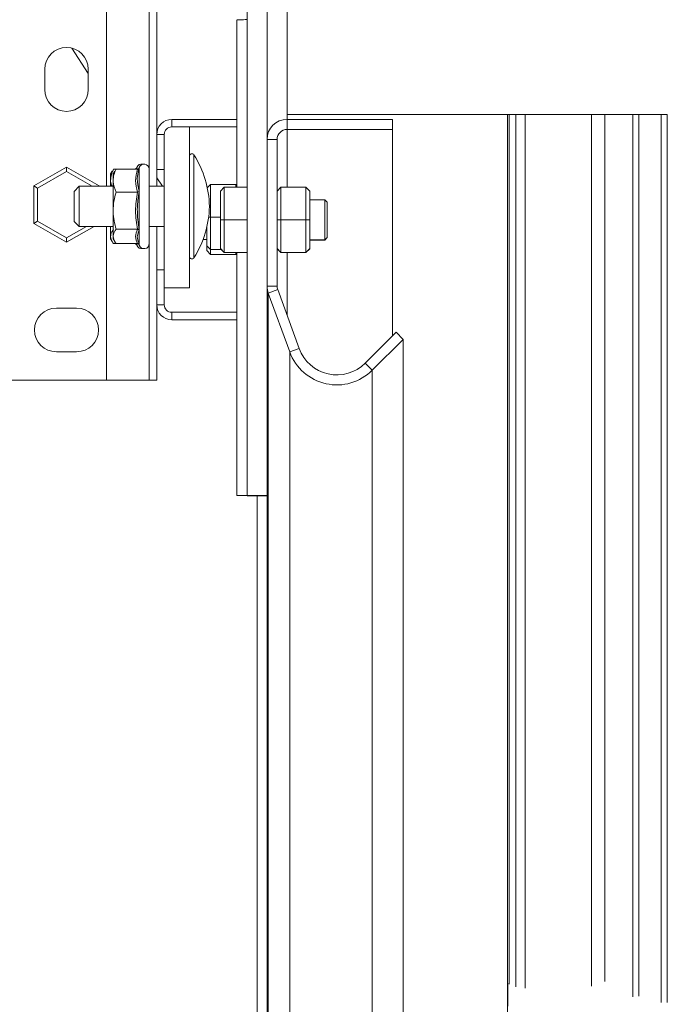
# Model space of a CAD drawing. Units: millimetres. Extents: x 910 to 126740, y -198 to 15995.
# Drawn here: x 2280 to 2409, y 11891 to 12088 of the extents above; entities that cross this region are included whole.
import ezdxf

# ---------------------------------------------------------------- set-up
doc = ezdxf.new("R2010")
doc.units = ezdxf.units.MM

msp = doc.modelspace()

# ---------------------------------------------------------------- linework, layer by layer
at = {"color": 8, "linetype": 'Continuous', "lineweight": 15}
for p, q in [((2297.218, 12054.62), (2297.218, 12283.955)), ((2377.502, 12068.98), (2377.502, 11895.389)), ((2378.846, 12068.98), (2378.846, 11894.85)), ((2380.665, 12068.98), (2380.665, 11894.573)), ((2393.932, 12068.98), (2393.932, 11894.966)), ((2402.187, 12068.98), (2402.187, 11892.857)), ((2407.842, 12068.98), (2407.842, 11891.693)), ((2333.218, 12054.43), (2333.218, 12065.98)), ((2314.641, 12060.887), (2314.641, 12040.354)), ((2303.218, 12058.318), (2303.146, 12058.061)), ((2303.218, 12058.33), (2303.218, 12058.392)), ((2303.218, 12058.061), (2303.218, 12058.318)), ((2303.718, 12058.33), (2303.718, 12058.392)), ((2297.218, 12015.955), (2297.218, 12046.62)), ((2303.718, 12042.849), (2303.718, 12045.848)), ((2303.218, 12042.849), (2303.218, 12043.18)), ((2333.218, 12028.838), (2333.218, 12041.43))]:
    msp.add_line(p, q, dxfattribs=at)
at = {"color": 7, "linetype": 'Continuous', "lineweight": 15}
for p, q in [((2305.718, 12058.061), (2305.718, 12283.955)), ((2307.218, 12064.98), (2307.218, 12283.955)), ((2333.218, 12067.98), (2333.218, 12098.873)), ((2325.218, 11992.937), (2325.218, 12094.937)), ((2329.218, 12063.98), (2329.218, 12094.937)), ((2323.218, 12087.88), (2323.218, 12054.43)), ((2290.256, 12082.204), (2293.568, 12077.153)), ((2284.868, 12077.98), (2284.868, 12073.93)), ((2293.568, 12073.93), (2293.568, 12077.98)), ((2310.218, 12067.98), (2310.218, 12066.48)), ((2310.218, 12067.98), (2323.218, 12067.98)), ((2333.218, 12068.98), (2377.135, 12068.98)), ((2333.218, 12067.98), (2333.218, 12065.98)), ((2333.218, 12067.98), (2354.218, 12067.98)), ((2354.218, 12067.98), (2354.218, 12065.98)), ((2377.135, 12068.98), (2377.135, 11887.81)), ((2377.135, 12068.98), (2377.502, 12068.98)), ((2377.502, 12068.98), (2378.846, 12068.98)), ((2378.846, 12068.98), (2380.665, 12068.98)), ((2380.665, 12068.98), (2393.932, 12068.98)), ((2393.932, 12068.98), (2396.607, 12068.98)), ((2396.607, 12068.98), (2396.607, 11895.906)), ((2396.607, 12068.98), (2402.187, 12068.98)), ((2402.187, 12068.98), (2403.333, 12068.98)), ((2403.333, 11892.946), (2403.333, 12068.98)), ((2403.333, 12068.98), (2407.842, 12068.98)), ((2407.842, 12068.98), (2409.033, 12068.98)), ((2409.033, 11891.716), (2409.033, 12068.98)), ((2310.218, 12066.48), (2323.218, 12066.48)), ((2313.718, 12034.391), (2313.718, 12066.48)), ((2333.218, 12065.98), (2354.218, 12065.98)), ((2354.218, 12024.749), (2354.218, 12065.98)), ((2307.218, 12057.98), (2307.218, 12064.98)), ((2308.718, 12064.98), (2307.218, 12064.98)), ((2308.718, 12057.98), (2308.718, 12064.98)), ((2331.218, 12063.98), (2329.218, 12063.98)), ((2329.218, 12034.685), (2329.218, 12063.98)), ((2331.218, 12034.685), (2331.218, 12063.98)), ((2282.718, 12054.708), (2289.218, 12058.461)), ((2289.218, 12057.595), (2283.468, 12054.275)), ((2289.218, 12058.461), (2295.718, 12054.708)), ((2289.218, 12058.461), (2289.218, 12057.595)), ((2294.369, 12054.62), (2289.218, 12057.595)), ((2298.336, 12057.653), (2298.018, 12057.12)), ((2298.392, 12057.637), (2298.618, 12058.061)), ((2298.836, 12057.653), (2298.518, 12057.12)), ((2299.118, 12058.061), (2298.618, 12058.061)), ((2298.892, 12057.637), (2299.118, 12058.061)), ((2303.352, 12058.061), (2299.118, 12058.061)), ((2303.218, 12058.392), (2303.158, 12058.227)), ((2303.176, 12058.151), (2303.218, 12058.33)), ((2303.225, 12058.344), (2303.218, 12058.318)), ((2303.218, 12058.33), (2303.225, 12058.344)), ((2303.623, 12057.924), (2303.718, 12058.33)), ((2303.718, 12058.392), (2303.658, 12058.227)), ((2303.725, 12058.344), (2303.718, 12058.318)), ((2303.718, 12058.33), (2303.725, 12058.344)), ((2303.718, 12053.63), (2303.718, 12058.318)), ((2305.714, 12058.061), (2305.718, 12057.953)), ((2305.718, 12058.061), (2305.714, 12058.061)), ((2305.718, 12057.953), (2305.718, 12058.061)), ((2305.718, 12053.594), (2305.718, 12057.953)), ((2307.218, 12054.62), (2307.218, 12057.98)), ((2307.218, 12057.98), (2308.718, 12057.98)), ((2308.718, 12037.98), (2308.718, 12057.98)), ((2298.018, 12055.774), (2298.018, 12057.12)), ((2298.018, 12054.584), (2298.018, 12055.774)), ((2298.518, 12055.774), (2298.518, 12057.12)), ((2298.518, 12049.766), (2298.518, 12055.774)), ((2307.218, 12056.329), (2308.338, 12054.62)), ((2283.468, 12054.275), (2282.718, 12054.708)), ((2282.718, 12047.202), (2282.718, 12054.708)), ((2283.468, 12054.275), (2283.468, 12047.635)), ((2291.718, 12054.62), (2290.718, 12053.62)), ((2290.718, 12053.538), (2290.718, 12053.62)), ((2290.718, 12047.62), (2290.718, 12053.538)), ((2298.518, 12054.62), (2291.718, 12054.62)), ((2291.718, 12054.62), (2291.718, 12046.62)), ((2295.718, 12054.708), (2295.566, 12054.62)), ((2295.718, 12054.708), (2295.718, 12054.62)), ((2303.352, 12053.486), (2299.118, 12053.486)), ((2303.718, 12053.63), (2303.725, 12053.595)), ((2303.725, 12053.595), (2303.718, 12053.546)), ((2303.718, 12045.92), (2303.718, 12053.546)), ((2305.718, 12053.594), (2305.714, 12053.486)), ((2305.714, 12053.486), (2305.718, 12053.312)), ((2305.718, 12053.486), (2305.714, 12053.486)), ((2308.718, 12054.62), (2305.718, 12054.62)), ((2305.718, 12053.486), (2305.718, 12053.594)), ((2305.718, 12053.312), (2305.718, 12053.486)), ((2305.718, 12046.221), (2305.718, 12053.312)), ((2317.968, 12054.98), (2317.299, 12054.311)), ((2317.968, 12054.98), (2317.968, 12048.48)), ((2317.968, 12054.98), (2322.968, 12054.98)), ((2320.668, 12054.43), (2319.918, 12053.68)), ((2319.918, 12047.93), (2319.918, 12053.68)), ((2320.668, 12054.43), (2320.668, 12047.93)), ((2325.218, 12054.43), (2320.668, 12054.43)), ((2322.968, 12054.43), (2322.968, 12054.98)), ((2323.218, 12054.73), (2322.968, 12054.98)), ((2331.968, 12054.43), (2331.218, 12053.68)), ((2331.968, 12054.43), (2331.968, 12047.93)), ((2331.968, 12054.43), (2336.968, 12054.43)), ((2336.968, 12047.93), (2336.968, 12054.43)), ((2337.718, 12053.68), (2336.968, 12054.43)), ((2337.718, 12053.68), (2337.718, 12047.93)), ((2340.718, 12051.93), (2337.718, 12051.93)), ((2341.218, 12051.43), (2340.718, 12051.93)), ((2340.718, 12047.93), (2340.718, 12051.93)), ((2341.218, 12051.43), (2341.218, 12047.93)), ((2298.518, 12044.613), (2298.518, 12049.766)), ((2283.468, 12047.635), (2282.718, 12047.202)), ((2283.468, 12047.635), (2289.218, 12044.315)), ((2290.718, 12047.62), (2291.718, 12046.62)), ((2317.968, 12048.48), (2317.56, 12048.48)), ((2317.968, 12048.48), (2317.968, 12041.98)), ((2317.968, 12048.48), (2319.918, 12048.48)), ((2319.918, 12047.93), (2320.668, 12047.93)), ((2319.918, 12042.18), (2319.918, 12047.93)), ((2325.218, 12047.93), (2320.668, 12047.93)), ((2320.668, 12047.93), (2320.668, 12041.43)), ((2331.968, 12047.93), (2331.218, 12047.93)), ((2331.968, 12047.93), (2331.968, 12041.43)), ((2331.968, 12047.93), (2336.968, 12047.93)), ((2336.968, 12041.43), (2336.968, 12047.93)), ((2337.718, 12047.93), (2336.968, 12047.93)), ((2337.718, 12047.93), (2337.718, 12042.18)), ((2340.718, 12043.93), (2340.718, 12047.93)), ((2341.218, 12047.93), (2341.218, 12044.43)), ((2289.218, 12043.449), (2282.718, 12047.202)), ((2289.218, 12044.315), (2293.21, 12046.62)), ((2294.71, 12046.62), (2289.218, 12043.449)), ((2291.718, 12046.62), (2298.518, 12046.62)), ((2298.018, 12044.613), (2298.018, 12046.657)), ((2303.352, 12046.046), (2299.118, 12046.046)), ((2303.718, 12045.92), (2303.725, 12045.872)), ((2303.725, 12045.872), (2303.718, 12045.848)), ((2305.718, 12046.221), (2305.714, 12046.046)), ((2305.718, 12045.979), (2305.714, 12046.046)), ((2305.718, 12046.046), (2305.714, 12046.046)), ((2305.718, 12046.62), (2308.718, 12046.62)), ((2305.718, 12046.046), (2305.718, 12046.221)), ((2305.718, 12046.046), (2305.718, 12045.979)), ((2305.718, 12043.201), (2305.718, 12045.979)), ((2307.218, 12037.98), (2307.218, 12046.62)), ((2317.218, 12042.73), (2317.218, 12046.557)), ((2289.218, 12044.315), (2289.218, 12043.449)), ((2298.018, 12044.12), (2298.018, 12044.613)), ((2298.018, 12044.12), (2298.336, 12043.587)), ((2298.518, 12044.12), (2298.518, 12044.613)), ((2298.518, 12044.12), (2298.836, 12043.587)), ((2316.442, 12043.98), (2317.218, 12043.98)), ((2337.718, 12043.93), (2340.718, 12043.93)), ((2337.718, 12043.88), (2340.718, 12043.88)), ((2340.718, 12043.93), (2341.218, 12044.43)), ((2340.718, 12043.88), (2341.218, 12044.38)), ((2340.718, 12043.88), (2340.718, 12043.93)), ((2341.218, 12044.43), (2341.218, 12044.38)), ((2299.118, 12043.18), (2298.618, 12043.18)), ((2303.352, 12043.18), (2299.118, 12043.18)), ((2303.097, 12043.18), (2303.218, 12042.849)), ((2303.556, 12043.292), (2303.718, 12042.849)), ((2305.718, 12043.201), (2305.718, 12043.18)), ((2305.718, 12015.955), (2305.718, 12043.18)), ((2305.718, 12043.18), (2305.718, 12043.18)), ((2317.218, 12041.83), (2317.218, 12042.73)), ((2317.218, 12042.73), (2317.968, 12041.98)), ((2317.968, 12041.028), (2317.218, 12041.83)), ((2317.968, 12041.98), (2317.968, 12041.028)), ((2317.968, 12041.98), (2320.068, 12041.98)), ((2319.918, 12042.13), (2319.918, 12042.18)), ((2319.918, 12042.18), (2320.668, 12041.43)), ((2319.918, 12042.13), (2320.668, 12041.38)), ((2331.218, 12042.18), (2331.968, 12041.43)), ((2331.218, 12042.13), (2331.968, 12041.38)), ((2336.968, 12041.43), (2337.718, 12042.18)), ((2336.968, 12041.38), (2337.718, 12042.13)), ((2337.718, 12042.18), (2337.718, 12042.13)), ((2317.968, 12041.028), (2322.968, 12041.028)), ((2320.668, 12041.43), (2320.668, 12041.38)), ((2325.218, 12041.43), (2320.668, 12041.43)), ((2323.218, 12041.38), (2320.668, 12041.38)), ((2322.968, 12041.028), (2322.968, 12041.38)), ((2323.218, 12041.295), (2322.968, 12041.028)), ((2323.218, 12041.43), (2323.218, 11992.917)), ((2331.968, 12041.43), (2331.968, 12041.38)), ((2331.968, 12041.43), (2336.968, 12041.43)), ((2331.968, 12041.38), (2336.968, 12041.38)), ((2336.968, 12041.38), (2336.968, 12041.43)), ((2307.218, 12030.98), (2307.218, 12037.98)), ((2308.718, 12037.98), (2307.218, 12037.98)), ((2308.718, 12030.98), (2308.718, 12037.98)), ((2308.718, 12034.391), (2313.718, 12034.391)), ((2329.218, 11992.937), (2329.218, 12034.685)), ((2329.218, 12034.685), (2331.218, 12034.685)), ((2331.338, 12034.001), (2329.459, 12033.317)), ((2335.618, 12022.244), (2331.338, 12034.001)), ((2333.738, 12021.56), (2329.459, 12033.317)), ((2329.459, 11716.164), (2329.459, 12033.317)), ((2291.243, 12030.305), (2287.193, 12030.305)), ((2307.218, 12015.955), (2307.218, 12030.98)), ((2307.218, 12030.98), (2308.718, 12030.98)), ((2310.218, 12029.48), (2310.218, 12027.98)), ((2323.218, 12029.48), (2310.218, 12029.48)), ((2323.218, 12027.98), (2310.218, 12027.98)), ((2354.949, 12025.48), (2348.792, 12019.323)), ((2356.363, 12024.066), (2350.206, 12017.909)), ((2354.949, 12025.48), (2356.363, 12024.066)), ((2356.363, 11715.987), (2356.363, 12024.066)), ((2333.738, 12021.56), (2335.618, 12022.244)), ((2287.193, 12021.605), (2291.243, 12021.605)), ((2333.738, 11715.939), (2333.738, 12021.56)), ((2348.792, 12019.323), (2350.206, 12017.909)), ((2350.206, 11715.869), (2350.206, 12017.909)), ((2297.218, 12015.955), (2277.218, 12015.955)), ((2305.718, 12015.955), (2297.218, 12015.955)), ((2307.218, 12015.955), (2305.718, 12015.955)), ((2323.218, 11992.917), (2323.218, 11992.893)), ((2329.218, 11992.937), (2325.218, 11992.937)), ((2325.218, 11992.937), (2325.218, 11992.921)), ((2325.218, 11992.914), (2325.218, 11992.896)), ((2325.218, 11992.889), (2325.218, 11992.873)), ((2329.218, 11992.873), (2325.218, 11992.873)), ((2327.218, 11992.873), (2327.218, 11513.43)), ((2329.218, 11992.937), (2329.218, 11992.92)), ((2329.218, 11992.92), (2329.218, 11992.915)), ((2329.218, 11992.915), (2329.218, 11992.895)), ((2329.218, 11992.895), (2329.218, 11992.89)), ((2329.218, 11992.89), (2329.218, 11992.873)), ((2329.218, 11716.19), (2329.218, 11992.89)), ((2377.218, 11895.589), (2377.218, 11891.007))]:
    msp.add_line(p, q, dxfattribs=at)
at = {"color": 7, "linetype": 'Continuous', "lineweight": 15, "flags": 128}
for points in [[(2325.218, 11992.921), (2324.367, 11992.92), (2323.736, 11992.919), (2323.349, 11992.919), (2323.218, 11992.917), (2323.349, 11992.917), (2323.736, 11992.916), (2324.367, 11992.915), (2325.218, 11992.914)], [(2325.218, 11992.896), (2324.367, 11992.895), (2323.736, 11992.894), (2323.349, 11992.893), (2323.218, 11992.893), (2323.349, 11992.892), (2323.736, 11992.891), (2324.367, 11992.89), (2325.218, 11992.889)], [(2329.218, 11992.92), (2328.402, 11992.919), (2327.764, 11992.919), (2327.357, 11992.918), (2327.218, 11992.917), (2327.357, 11992.917), (2327.764, 11992.916), (2328.402, 11992.916), (2329.218, 11992.915)], [(2329.218, 11992.895), (2328.402, 11992.894), (2327.764, 11992.894), (2327.357, 11992.893), (2327.218, 11992.893), (2327.357, 11992.892), (2327.764, 11992.891), (2328.402, 11992.891), (2329.218, 11992.89)]]:
    msp.add_lwpolyline(points, dxfattribs=at)
at = {"color": 7, "linetype": 'Continuous', "lineweight": 15}
for centre, radius, start, end in [((2289.218, 12077.98), 4.35, 0, 180), ((2289.218, 12073.93), 4.35, 180, 0), ((2310.218, 12064.98), 3, 90, 180), ((2333.218, 12063.98), 4, 90, 180), ((2310.218, 12064.98), 1.5, 90, 180), ((2333.218, 12063.98), 2, 90, 180), ((2314.218, 12060.62), 0.5, 32.22612, 180), ((2297.722, 12050.222), 20, 1.14201, 32.22612), ((2303.009, 12058.403), 0.225, 320.34902, 338.04483), ((2304.187, 12058.039), 1.031, 75.96813, 160), ((2303.509, 12058.402), 0.225, 320.28136, 338.02782), ((2304.687, 12058.039), 1.031, 1.19737, 160), ((2303.437, 12053.735), 0.3, 324.87249, 339.42636), ((2303.593, 12053.328), 0.251, 60.19413, 69.16312), ((2297.722, 12051.019), 20, 327.77388, 358.85799), ((2303.678, 12045.734), 0.19, 77.89294, 88.7097), ((2303.389, 12045.741), 0.346, 17.98087, 31.95486), ((2304.187, 12043.201), 1.031, 200, 284.03187), ((2304.687, 12043.201), 1.031, 200, 360), ((2314.218, 12040.62), 0.5, 180, 327.77388), ((2333.218, 12034.685), 4, 180, 199.99996), ((2333.218, 12034.685), 2, 180, 199.99996), ((2287.193, 12025.955), 4.35, 90, 270), ((2291.243, 12025.955), 4.35, 270, 90), ((2310.218, 12030.98), 3, 180, 270), ((2310.218, 12030.98), 1.5, 180, 270), ((2343.135, 12024.98), 8, 199.99996, 315.00017), ((2343.135, 12024.98), 10, 199.99996, 315.00017)]:
    msp.add_arc(centre, radius, start, end, dxfattribs=at)
at = {"color": 8, "linetype": 'Continuous', "lineweight": 15}
msp.add_open_spline([(2325.218, 12087.889), (2324.726, 12087.887), (2323.742, 12087.883), (2323.159, 12087.88), (2323.273, 12087.88), (2323.296, 12087.88)], degree=3, knots=[0, 0, 0, 0, 0.44344752, 0.88694203, 1, 1, 1, 1], dxfattribs=at)
at = {"color": 7, "linetype": 'Continuous', "lineweight": 15}
for points, knots in [([(2298.618, 12058.061), (2298.45, 12057.69), (2298.112, 12056.941), (2298.049, 12056.165), (2298.018, 12055.774)], [0, 0, 0, 0, 0.4951591, 1, 1, 1, 1]), ([(2299.118, 12058.061), (2298.95, 12057.69), (2298.612, 12056.941), (2298.549, 12056.165), (2298.518, 12055.774)], [0, 0, 0, 0, 0.49515181, 1, 1, 1, 1]), ([(2303.182, 12058.259), (2303.166, 12058.236), (2303.119, 12058.169), (2303.018, 12058.094), (2302.915, 12058.063), (2302.864, 12058.061), (2302.852, 12058.061)], [0, 0, 0, 0, 0.2116343, 0.6181353, 0.9095014, 1, 1, 1, 1]), ([(2303.352, 12053.486), (2303.179, 12054.236), (2302.828, 12055.761), (2303.176, 12057.286), (2303.352, 12058.061)], [0, 0, 0, 0, 0.4919545, 1, 1, 1, 1]), ([(2303.225, 12058.344), (2303.225, 12058.343), (2303.213, 12058.313), (2303.197, 12058.285), (2303.182, 12058.259)], [0, 0, 0, 0, 0.0401933, 1, 1, 1, 1]), ([(2303.718, 12058.318), (2303.68, 12058.184), (2303.476, 12057.467), (2303.202, 12055.884), (2303.526, 12054.468), (2303.718, 12053.63)], [0, 0, 0, 0, 0.0862079, 0.4595339, 1, 1, 1, 1]), ([(2303.682, 12058.259), (2303.666, 12058.236), (2303.618, 12058.169), (2303.518, 12058.094), (2303.415, 12058.063), (2303.364, 12058.061), (2303.352, 12058.061)], [0, 0, 0, 0, 0.2116479, 0.6182151, 0.9094878, 1, 1, 1, 1]), ([(2303.725, 12058.344), (2303.725, 12058.343), (2303.713, 12058.313), (2303.697, 12058.285), (2303.682, 12058.259)], [0, 0, 0, 0, 0.0401987, 1, 1, 1, 1]), ([(2298.018, 12055.774), (2298.018, 12055.716), (2298.019, 12055.327), (2298.17, 12054.945), (2298.298, 12054.62)], [0, 0, 0, 0, 0.1476903, 1, 1, 1, 1]), ([(2298.518, 12055.774), (2298.518, 12055.716), (2298.528, 12054.943), (2298.834, 12054.187), (2299.118, 12053.486)], [0, 0, 0, 0, 0.0743896, 1, 1, 1, 1]), ([(2299.118, 12053.486), (2298.95, 12052.883), (2298.612, 12051.665), (2298.549, 12050.403), (2298.518, 12049.766)], [0, 0, 0, 0, 0.4951637, 1, 1, 1, 1]), ([(2303.352, 12046.046), (2303.179, 12047.266), (2302.828, 12049.745), (2303.176, 12052.226), (2303.352, 12053.486)], [0, 0, 0, 0, 0.4919383, 1, 1, 1, 1]), ([(2303.718, 12053.546), (2303.68, 12053.329), (2303.476, 12052.174), (2303.202, 12049.618), (2303.526, 12047.294), (2303.718, 12045.92)], [0, 0, 0, 0, 0.08621126, 0.45954642, 1, 1, 1, 1]), ([(2303.682, 12053.563), (2303.666, 12053.554), (2303.618, 12053.528), (2303.518, 12053.499), (2303.415, 12053.487), (2303.364, 12053.487), (2303.352, 12053.486)], [0, 0, 0, 0, 0.2117055, 0.6182647, 0.9094877, 1, 1, 1, 1]), ([(2303.725, 12053.595), (2303.725, 12053.595), (2303.713, 12053.583), (2303.697, 12053.573), (2303.682, 12053.563)], [0, 0, 0, 0, 0.0404164, 1, 1, 1, 1]), ([(2298.518, 12049.766), (2298.518, 12049.673), (2298.528, 12048.415), (2298.834, 12047.185), (2299.118, 12046.046)], [0, 0, 0, 0, 0.07439713, 1, 1, 1, 1]), ([(2298.018, 12044.613), (2298.027, 12044.746), (2298.061, 12045.231), (2298.383, 12045.703), (2298.618, 12046.046)], [0, 0, 0, 0, 0.2732091, 1, 1, 1, 1]), ([(2298.518, 12044.613), (2298.527, 12044.746), (2298.561, 12045.231), (2298.883, 12045.703), (2299.118, 12046.046)], [0, 0, 0, 0, 0.27322, 1, 1, 1, 1]), ([(2303.352, 12043.18), (2303.179, 12043.65), (2302.828, 12044.605), (2303.176, 12045.56), (2303.352, 12046.046)], [0, 0, 0, 0, 0.4919438, 1, 1, 1, 1]), ([(2303.718, 12045.848), (2303.68, 12045.766), (2303.477, 12045.327), (2303.22, 12044.489), (2303.485, 12043.717), (2303.623, 12043.317)], [0, 0, 0, 0, 0.0998717, 0.5324249, 1, 1, 1, 1]), ([(2303.352, 12046.046), (2303.364, 12046.046), (2303.415, 12046.044), (2303.518, 12046.025), (2303.618, 12045.98), (2303.666, 12045.938), (2303.682, 12045.924)], [0, 0, 0, 0, 0.09053134, 0.38179648, 0.78838261, 1, 1, 1, 1]), ([(2303.682, 12045.924), (2303.697, 12045.908), (2303.713, 12045.891), (2303.725, 12045.872), (2303.725, 12045.872)], [0, 0, 0, 0, 0.9610242, 1, 1, 1, 1]), ([(2298.618, 12043.18), (2298.527, 12043.3), (2298.176, 12043.767), (2298.085, 12044.253), (2298.018, 12044.613)], [0, 0, 0, 0, 0.2580481, 1, 1, 1, 1]), ([(2299.118, 12043.18), (2299.027, 12043.3), (2298.676, 12043.767), (2298.585, 12044.253), (2298.518, 12044.613)], [0, 0, 0, 0, 0.2580415, 1, 1, 1, 1]), ([(2302.852, 12043.18), (2302.864, 12043.179), (2302.915, 12043.178), (2303.018, 12043.146), (2303.109, 12043.081), (2303.149, 12043.026), (2303.158, 12043.014)], [0, 0, 0, 0, 0.1007953, 0.4253121, 0.8780636, 1, 1, 1, 1]), ([(2303.352, 12043.18), (2303.364, 12043.179), (2303.415, 12043.178), (2303.518, 12043.146), (2303.609, 12043.081), (2303.649, 12043.026), (2303.658, 12043.014)], [0, 0, 0, 0, 0.1008122, 0.4252307, 0.878064, 1, 1, 1, 1])]:
    msp.add_open_spline(points, degree=3, knots=knots, dxfattribs=at)

doc.saveas('drawing.dxf')
